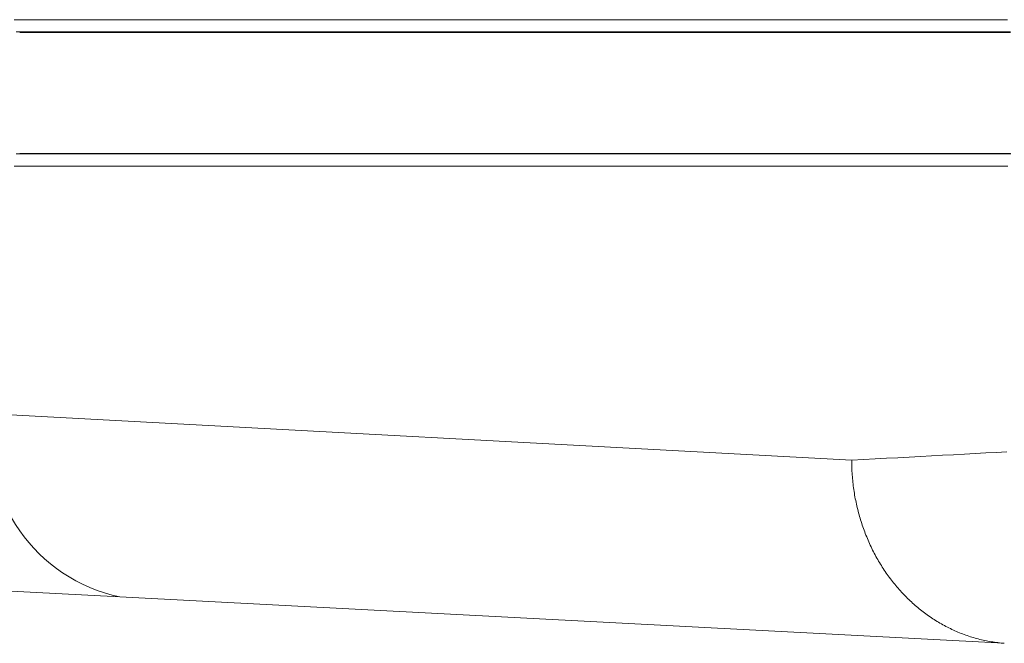
# Model space of a CAD drawing. Units: millimetres. Extents: x 31434 to 54014, y 89831 to 114911.
# Drawn here: x 48621 to 49031, y 102692 to 102951 of the extents above; entities that cross this region are included whole.
import ezdxf

# ---------------------------------------------------------------- set-up
doc = ezdxf.new("R2010")
doc.units = ezdxf.units.MM
doc.layers.add('電気錠制御盤\u3000（株）アート', color=40, linetype='Continuous')

msp = doc.modelspace()

# ---------------------------------------------------------------- linework, layer by layer
at = {"layer": '電気錠制御盤\u3000（株）アート', "color": 7, "linetype": 'Continuous', "lineweight": 13}
for p, q in [((48609.67062, 102787.12495), (48967.4144, 102767.81393)), ((48662.98393, 102710.89077), (48558.29385, 102716.37734)), ((49030.77193, 102691.61582), (48662.98393, 102710.89077))]:
    msp.add_line(p, q, dxfattribs=at)
for points in [[(48618.99179, 102951.07969), (48628.25065, 102951.07969), (48637.44713, 102951.07969), (48646.58115, 102951.07969), (48655.65263, 102951.07969), (48664.66151, 102951.07969), (48673.6077, 102951.0797), (48682.49114, 102951.0797), (48691.31173, 102951.0797), (48700.06941, 102951.07971), (48708.76411, 102951.07971), (48717.39573, 102951.07971), (48725.96422, 102951.07972), (48734.4695, 102951.07972), (48742.91148, 102951.07972), (48751.29009, 102951.07973), (48759.60526, 102951.07973), (48767.85691, 102951.07973), (48776.04496, 102951.07974), (48784.16934, 102951.07974), (48792.22998, 102951.07974), (48800.22679, 102951.07974), (48808.1597, 102951.07974), (48816.02864, 102951.07974), (48823.83352, 102951.07974), (48831.57428, 102951.07974), (48839.25084, 102951.07974), (48846.86312, 102951.07974), (48854.41104, 102951.07974), (48861.89454, 102951.07974), (48869.31353, 102951.07974), (48876.66793, 102951.07973), (48883.95699, 102951.07973), (48891.17651, 102951.07972), (48898.32577, 102951.07972), (48905.40477, 102951.07971), (48912.41348, 102951.0797), (48919.3519, 102951.0797), (48926.22, 102951.07969), (48933.01776, 102951.07969), (48939.74519, 102951.07968), (48946.40225, 102951.07967), (48952.98893, 102951.07967), (48959.50521, 102951.07966), (48965.95109, 102951.07965), (48972.32655, 102951.07965), (48978.63156, 102951.07964), (48984.86611, 102951.07963), (48991.03019, 102951.07963), (48997.12379, 102951.07962), (49003.14688, 102951.07962), (49009.09944, 102951.07961), (49014.98148, 102951.07961), (49020.79296, 102951.0796), (49026.53387, 102951.0796), (49032.2042, 102951.07959)], [(49033.47122, 102945.99112), (49029.56288, 102945.99112), (49025.62142, 102945.99112), (49021.64686, 102945.99113), (49017.63919, 102945.99113), (49013.59843, 102945.99113), (49009.52458, 102945.99114), (49005.41764, 102945.99114), (49001.27762, 102945.99114), (48997.10452, 102945.99115), (48992.89836, 102945.99115), (48988.65913, 102945.99116), (48984.38683, 102945.99116), (48980.08148, 102945.99117), (48975.74308, 102945.99117), (48971.37164, 102945.99117), (48966.96715, 102945.99118), (48962.52963, 102945.99118), (48958.05907, 102945.99119), (48953.55549, 102945.99119), (48949.01889, 102945.9912), (48944.44928, 102945.9912), (48939.84665, 102945.99121), (48935.21102, 102945.99121), (48930.54239, 102945.99121), (48925.84076, 102945.99122), (48921.10614, 102945.99122), (48916.33853, 102945.99123), (48911.53795, 102945.99123), (48906.70439, 102945.99123), (48901.83785, 102945.99124), (48896.93836, 102945.99124), (48892.0059, 102945.99125), (48887.04049, 102945.99125), (48882.04241, 102945.99125), (48877.01342, 102945.99126), (48871.95387, 102945.99126), (48866.86382, 102945.99126), (48861.74334, 102945.99126), (48856.59249, 102945.99127), (48851.41135, 102945.99127), (48846.19997, 102945.99127), (48840.95843, 102945.99127), (48835.68678, 102945.99127), (48830.3851, 102945.99127), (48825.05345, 102945.99127), (48819.6919, 102945.99128), (48814.30051, 102945.99128), (48808.87935, 102945.99128), (48803.42848, 102945.99128), (48797.94798, 102945.99128), (48792.4379, 102945.99128), (48786.89832, 102945.99127), (48781.32929, 102945.99127), (48775.73089, 102945.99127), (48770.10318, 102945.99127), (48764.44622, 102945.99127), (48758.76009, 102945.99127), (48753.04472, 102945.99127), (48747.29984, 102945.99126), (48741.52542, 102945.99126), (48735.72147, 102945.99126), (48729.88797, 102945.99126), (48724.02491, 102945.99125), (48718.1323, 102945.99125), (48712.21012, 102945.99125), (48706.25837, 102945.99124), (48700.27703, 102945.99124), (48694.26611, 102945.99124), (48688.2256, 102945.99123), (48682.15437, 102945.99123), (48676.05111, 102945.99123), (48669.91654, 102945.99122), (48663.75146, 102945.99122), (48657.55662, 102945.99122), (48651.3328, 102945.99121), (48645.08078, 102945.99121), (48638.80132, 102945.99121), (48632.49519, 102945.99121), (48626.16317, 102945.99121), (48619.80602, 102945.99121)], [(48621.26567, 102945.80892), (48629.39265, 102945.80892), (48637.47567, 102945.80892), (48645.51435, 102945.80892), (48653.50834, 102945.80892), (48661.45727, 102945.80893), (48669.36077, 102945.80893), (48677.21848, 102945.80893), (48685.03002, 102945.80894), (48692.79504, 102945.80894), (48700.51317, 102945.80894), (48708.18404, 102945.80895), (48715.80728, 102945.80895), (48723.38253, 102945.80896), (48730.90942, 102945.80896), (48738.38759, 102945.80897), (48745.81667, 102945.80897), (48753.1963, 102945.80897), (48760.5261, 102945.80898), (48767.80573, 102945.80898), (48775.03539, 102945.80898), (48782.21522, 102945.80898), (48789.34525, 102945.80899), (48796.42548, 102945.80899), (48803.45593, 102945.80899), (48810.4366, 102945.80899), (48817.36751, 102945.80899), (48824.24867, 102945.80899), (48831.08009, 102945.80899), (48837.86178, 102945.80899), (48844.59376, 102945.80898), (48851.27603, 102945.80898), (48857.90861, 102945.80898), (48864.49151, 102945.80898), (48871.02473, 102945.80897), (48877.5083, 102945.80897), (48883.94221, 102945.80897), (48890.3265, 102945.80896), (48896.66127, 102945.80896), (48902.9471, 102945.80896), (48909.18388, 102945.80895), (48915.37135, 102945.80895), (48921.50926, 102945.80894), (48927.59736, 102945.80894), (48933.6354, 102945.80893), (48939.62314, 102945.80892), (48945.56032, 102945.80892), (48951.44669, 102945.80891), (48957.28201, 102945.80891), (48963.06602, 102945.8089), (48968.79847, 102945.8089), (48974.47912, 102945.80889), (48980.10772, 102945.80888), (48985.684, 102945.80888), (48991.20774, 102945.80887), (48996.67867, 102945.80887), (49002.09655, 102945.80886), (49007.46083, 102945.80886), (49012.77066, 102945.80885), (49018.02591, 102945.80885), (49023.22647, 102945.80884), (49028.37226, 102945.80884), (49033.46319, 102945.80883)], [(48619.80616, 102895.27321), (48626.16371, 102895.27321), (48632.4964, 102895.27321), (48638.80346, 102895.27321), (48645.08411, 102895.27321), (48651.33757, 102895.27321), (48657.56308, 102895.2732), (48663.75985, 102895.2732), (48669.92711, 102895.2732), (48676.06409, 102895.2732), (48682.17, 102895.27319), (48688.2441, 102895.27319), (48694.28772, 102895.27319), (48700.30196, 102895.27318), (48706.28684, 102895.27318), (48712.24235, 102895.27318), (48718.16849, 102895.27317), (48724.06528, 102895.27317), (48729.93271, 102895.27317), (48735.77079, 102895.27316), (48741.57952, 102895.27316), (48747.35889, 102895.27316), (48753.10893, 102895.27316), (48758.82965, 102895.27315), (48764.5217, 102895.27315), (48770.1852, 102895.27315), (48775.81997, 102895.27315), (48781.42583, 102895.27315), (48787.00261, 102895.27315), (48792.55011, 102895.27315), (48798.06817, 102895.27315), (48803.55661, 102895.27315), (48809.01525, 102895.27315), (48814.4439, 102895.27315), (48819.8424, 102895.27315), (48825.21055, 102895.27315), (48830.54819, 102895.27315), (48835.85513, 102895.27315), (48841.1312, 102895.27315), (48846.37622, 102895.27315), (48851.59, 102895.27315), (48856.77237, 102895.27316), (48861.92315, 102895.27316), (48867.04217, 102895.27316), (48872.12924, 102895.27316), (48877.18418, 102895.27317), (48882.20682, 102895.27317), (48887.19698, 102895.27317), (48892.15462, 102895.27318), (48897.07973, 102895.27318), (48901.97232, 102895.27318), (48906.8324, 102895.27319), (48911.65997, 102895.27319), (48916.45503, 102895.2732), (48921.21758, 102895.2732), (48925.94763, 102895.2732), (48930.64519, 102895.27321), (48935.31025, 102895.27321), (48939.94282, 102895.27322), (48944.54291, 102895.27322), (48949.11051, 102895.27323), (48953.64564, 102895.27323), (48958.14829, 102895.27324), (48962.61847, 102895.27324), (48967.05619, 102895.27324), (48971.46144, 102895.27325), (48975.83423, 102895.27325), (48980.17457, 102895.27326), (48984.48245, 102895.27326), (48988.75789, 102895.27327), (48993.00088, 102895.27327), (48997.21151, 102895.27328), (49001.38994, 102895.27328), (49005.53606, 102895.27328), (49009.64976, 102895.27329), (49013.73094, 102895.27329), (49017.77948, 102895.2733), (49021.79529, 102895.2733), (49025.77824, 102895.2733), (49029.72823, 102895.27331), (49033.64516, 102895.27331)], [(49033.50717, 102895.45559), (49028.42241, 102895.45559), (49023.2824, 102895.45558), (49018.08709, 102895.45558), (49012.83648, 102895.45557), (49007.53053, 102895.45557), (49002.16931, 102895.45556), (48996.75481, 102895.45556), (48991.28798, 102895.45555), (48985.76895, 102895.45554), (48980.19787, 102895.45554), (48974.57486, 102895.45553), (48968.90009, 102895.45553), (48963.17368, 102895.45552), (48957.39577, 102895.45551), (48951.56651, 102895.45551), (48945.68604, 102895.4555), (48939.7545, 102895.4555), (48933.77202, 102895.45549), (48927.73876, 102895.45549), (48921.65484, 102895.45548), (48915.52042, 102895.45548), (48909.33563, 102895.45547), (48903.1006, 102895.45547), (48896.8155, 102895.45546), (48890.48019, 102895.45546), (48884.09339, 102895.45545), (48877.65501, 102895.45545), (48871.16525, 102895.45545), (48864.6243, 102895.45545), (48858.03233, 102895.45545), (48851.38954, 102895.45544), (48844.69611, 102895.45544), (48837.95222, 102895.45544), (48831.15806, 102895.45544), (48824.31382, 102895.45544), (48817.41968, 102895.45545), (48810.47583, 102895.45545), (48803.48245, 102895.45545), (48796.43973, 102895.45545), (48789.34786, 102895.45545), (48782.20701, 102895.45546), (48775.01738, 102895.45546), (48767.77915, 102895.45546), (48760.4925, 102895.45546), (48753.15763, 102895.45547), (48745.77472, 102895.45547), (48738.34394, 102895.45547), (48730.8655, 102895.45548), (48723.33957, 102895.45548), (48715.76634, 102895.45548), (48708.14599, 102895.45548), (48700.47872, 102895.45549), (48692.7647, 102895.45549), (48685.00412, 102895.45549), (48677.19717, 102895.45549), (48669.34404, 102895.4555), (48661.4449, 102895.4555), (48653.49994, 102895.4555), (48645.50936, 102895.4555), (48637.47333, 102895.4555), (48629.39204, 102895.4555), (48621.26567, 102895.4555)], [(49032.32188, 102890.18483), (49026.63829, 102890.18483), (49020.88413, 102890.18482), (49015.05973, 102890.18482), (49009.16544, 102890.18481), (49003.20158, 102890.18481), (48997.16851, 102890.1848), (48991.06656, 102890.1848), (48984.89585, 102890.18479), (48978.656, 102890.18478), (48972.34699, 102890.18478), (48965.9688, 102890.18477), (48959.52142, 102890.18476), (48953.00483, 102890.18476), (48946.41903, 102890.18475), (48939.76401, 102890.18474), (48933.03975, 102890.18474), (48926.24624, 102890.18473), (48919.38347, 102890.18472), (48912.45142, 102890.18472), (48905.4501, 102890.18471), (48898.37947, 102890.18471), (48891.23954, 102890.1847), (48884.0303, 102890.18469), (48876.75172, 102890.18469), (48869.40401, 102890.18469), (48861.98771, 102890.18468), (48854.50338, 102890.18468), (48846.95157, 102890.18468), (48839.33284, 102890.18467), (48831.64774, 102890.18467), (48823.89683, 102890.18467), (48816.08067, 102890.18467), (48808.19981, 102890.18467), (48800.25481, 102890.18467), (48792.24623, 102890.18467), (48784.17463, 102890.18467), (48776.04055, 102890.18467), (48767.84456, 102890.18467), (48759.58721, 102890.18467), (48751.269, 102890.18468), (48742.88887, 102890.18468), (48734.44626, 102890.18468), (48725.94114, 102890.18469), (48717.37346, 102890.18469), (48708.7432, 102890.1847), (48700.05033, 102890.1847), (48691.29481, 102890.18471), (48682.47661, 102890.18471), (48673.5957, 102890.18472), (48664.65204, 102890.18472), (48655.6456, 102890.18473), (48646.57636, 102890.18473), (48637.44427, 102890.18473), (48628.24931, 102890.18473), (48618.99143, 102890.18474)], [(48967.4144, 102767.81393), (48972.2885, 102768.07617), (48977.12174, 102768.33621), (48981.9141, 102768.59405), (48986.66555, 102768.84968), (48991.37606, 102769.10311), (48996.0456, 102769.35434), (49000.67416, 102769.60336), (49005.2617, 102769.85018), (49009.80819, 102770.09478), (49014.31361, 102770.33718), (49018.77794, 102770.57736), (49023.20114, 102770.81533), (49027.58318, 102771.05109), (49031.92405, 102771.28463)], [(49030.91843, 102691.6235), (49030.2321, 102691.67882), (49029.54703, 102691.74178), (49028.86325, 102691.81237), (49028.18079, 102691.89057), (49027.49967, 102691.97636), (49026.81994, 102692.06974), (49026.14163, 102692.17069), (49025.46476, 102692.27919), (49024.78938, 102692.39524), (49024.11551, 102692.51883), (49023.44318, 102692.64993), (49022.77243, 102692.78853), (49022.10328, 102692.93463), (49021.43578, 102693.0882), (49020.76996, 102693.24924), (49020.10584, 102693.41773), (49019.44346, 102693.59367), (49018.78284, 102693.77702), (49018.12404, 102693.96779), (49017.46706, 102694.16596), (49016.81196, 102694.37152), (49016.15875, 102694.58445), (49015.50748, 102694.80474), (49014.85817, 102695.03238), (49014.21085, 102695.26735), (49013.56557, 102695.50964), (49012.92235, 102695.75923), (49012.28122, 102696.01613), (49011.64221, 102696.2803), (49011.00537, 102696.55174), (49010.37071, 102696.83044), (49009.73828, 102697.11638), (49009.1081, 102697.40954), (49008.48021, 102697.70993), (49007.85464, 102698.01751), (49007.23142, 102698.33228), (49006.61058, 102698.65423), (49005.99232, 102698.98326), (49005.37763, 102699.31886), (49004.76666, 102699.66094), (49004.15941, 102700.00949), (49003.55588, 102700.3645), (49002.95606, 102700.72598), (49002.35995, 102701.09391), (49001.76754, 102701.46828), (49001.17884, 102701.84909), (49000.59383, 102702.23634), (49000.01251, 102702.63), (48999.43488, 102703.03008), (48998.86094, 102703.43658), (48998.29068, 102703.84947), (48997.72409, 102704.26876), (48997.16118, 102704.69444), (48996.60193, 102705.1265), (48996.04635, 102705.56494), (48995.49442, 102706.00974), (48994.94603, 102706.46108), (48994.40095, 102706.91934), (48993.85929, 102707.38441), (48993.32119, 102707.85614), (48992.78678, 102708.33442), (48992.25621, 102708.81911), (48991.7296, 102709.31009), (48991.2071, 102709.80721), (48990.68883, 102710.31035), (48990.17494, 102710.81938), (48989.66557, 102711.33417), (48989.16084, 102711.85458), (48988.66089, 102712.3805), (48988.16586, 102712.91177), (48987.67588, 102713.44828), (48987.19109, 102713.98989), (48986.71163, 102714.53648), (48986.23764, 102715.0879), (48985.76924, 102715.64404), (48985.30636, 102716.20483), (48984.84885, 102716.77029), (48984.39671, 102717.34044), (48983.94993, 102717.91526), (48983.50852, 102718.49476), (48983.07247, 102719.07895), (48982.64179, 102719.66781), (48982.21648, 102720.26135), (48981.79653, 102720.85957), (48981.38195, 102721.46248), (48980.97274, 102722.07006), (48980.5689, 102722.68232), (48980.17043, 102723.29927), (48979.77732, 102723.9209), (48979.38959, 102724.54721), (48979.00722, 102725.1782), (48978.63022, 102725.81388), (48978.2586, 102726.45424), (48977.89234, 102727.09929), (48977.53153, 102727.74921), (48977.17623, 102728.40392), (48976.82652, 102729.06326), (48976.48249, 102729.72703), (48976.14421, 102730.39507), (48975.81176, 102731.0672), (48975.48521, 102731.74324), (48975.16463, 102732.42301), (48974.85011, 102733.10634), (48974.54172, 102733.79305), (48974.23954, 102734.48296), (48973.94364, 102735.17589), (48973.6541, 102735.87168), (48973.37099, 102736.57014), (48973.09439, 102737.27109), (48972.82439, 102737.97436), (48972.56105, 102738.67977), (48972.30444, 102739.38714), (48972.0546, 102740.0964), (48971.8112, 102740.80797), (48971.5742, 102741.52194), (48971.34361, 102742.23833), (48971.11943, 102742.95713), (48970.90167, 102743.67835), (48970.69034, 102744.40198), (48970.48545, 102745.12803), (48970.287, 102745.85651), (48970.09501, 102746.58742), (48969.90948, 102747.32075), (48969.73042, 102748.05652), (48969.55783, 102748.79472), (48969.39173, 102749.53537), (48969.23213, 102750.27845), (48969.07902, 102751.02398), (48968.93242, 102751.77196), (48968.79234, 102752.52239), (48968.65878, 102753.27527), (48968.53182, 102754.03065), (48968.41162, 102754.78851), (48968.2982, 102755.54861), (48968.19158, 102756.31071), (48968.09175, 102757.07455), (48967.99873, 102757.83989), (48967.91254, 102758.60649), (48967.83318, 102759.3741), (48967.76067, 102760.14246), (48967.69501, 102760.91135), (48967.63622, 102761.68051), (48967.58431, 102762.44969), (48967.53929, 102763.21864), (48967.50116, 102763.98713), (48967.46995, 102764.75491), (48967.44565, 102765.52172), (48967.42829, 102766.28733), (48967.41787, 102767.05148), (48967.4144, 102767.81393)]]:
    msp.add_lwpolyline(points, dxfattribs=at)
msp.add_arc((48677.02133, 102777.46668), 68.0397, 171.8392706, 258.0936857, dxfattribs=at)

doc.saveas('drawing.dxf')
